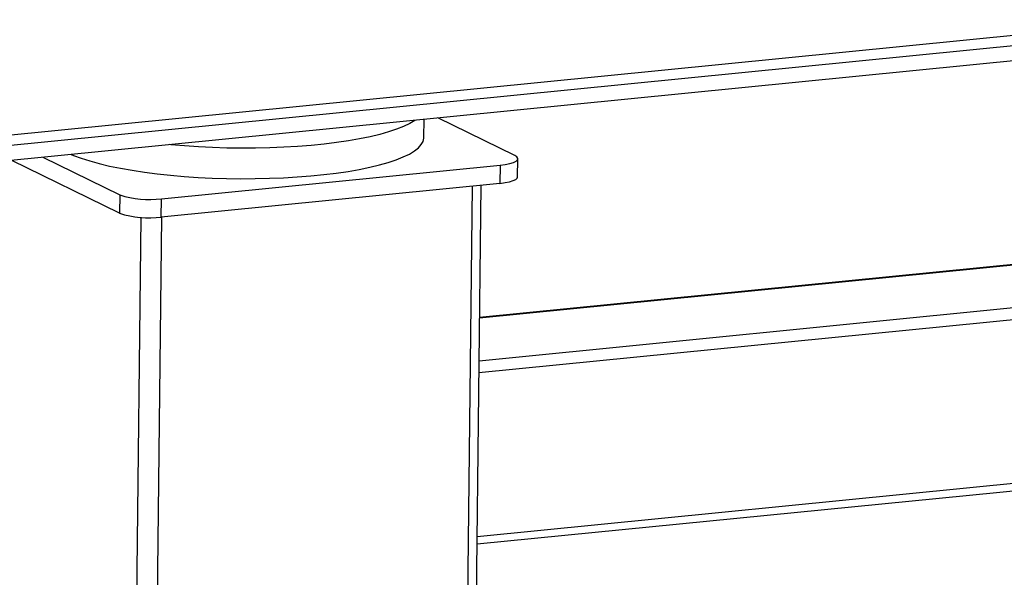
# Model space of a CAD drawing. Units: millimetres. Extents: x 12016 to 12313, y -7569 to -7359.
# Drawn here: x 12078 to 12094, y -7508 to -7499 of the extents above; entities that cross this region are included whole.
import ezdxf

# ---------------------------------------------------------------- set-up
doc = ezdxf.new("R2010")
doc.units = ezdxf.units.MM
doc.header["$LTSCALE"] = 10

msp = doc.modelspace()

# ---------------------------------------------------------------- linework, layer by layer
at = {"color": 7, "linetype": 'Continuous', "lineweight": 25}
for p, q in [((12072.78486, -7501.84575), (12139.25271, -7495.23605)), ((12072.97539, -7501.99232), (12139.62361, -7495.36468)), ((12139.6209, -7495.60799), (12072.97268, -7502.23562)), ((12122.65645, -7500.55229), (12085.69967, -7504.22734)), ((12084.81033, -7501.35064), (12084.81358, -7501.05814)), ((12086.26267, -7501.63844), (12085.03407, -7501.03621)), ((12078.72098, -7501.664), (12079.94958, -7502.26622)), ((12086.30846, -7501.98081), (12086.31171, -7501.68884)), ((12079.94633, -7502.55819), (12078.2231, -7501.71351)), ((12080.61645, -7502.32723), (12086.02767, -7501.78912)), ((12086.02767, -7501.78912), (12086.02443, -7502.08109)), ((12086.02443, -7502.08109), (12080.6132, -7502.61919)), ((12085.40448, -7530.75463), (12085.72322, -7502.11104)), ((12079.94958, -7502.26622), (12079.94633, -7502.55819)), ((12080.6132, -7502.61919), (12080.61645, -7502.32723)), ((12085.65941, -7507.84511), (12123.82295, -7504.05006))]:
    msp.add_line(p, q, dxfattribs=at)
at = {"color": 8, "linetype": 'Continuous', "lineweight": 25}
for p, q in [((12085.69961, -7504.23227), (12122.67292, -7500.55557)), ((12123.83897, -7501.12713), (12085.69196, -7504.92055)), ((12085.68991, -7505.10477), (12123.90212, -7501.30487)), ((12085.5816, -7502.12512), (12085.26246, -7530.80477)), ((12080.28748, -7502.62422), (12079.96874, -7531.26753)), ((12080.30217, -7531.29803), (12080.62132, -7502.61838)), ((12123.87288, -7503.93254), (12085.66066, -7507.73245))]:
    msp.add_line(p, q, dxfattribs=at)
at = {"color": 7, "linetype": 'Continuous', "lineweight": 25, "flags": 128}
for points in [[(12084.67079, -7501.07234), (12084.6638, -7501.07717), (12084.58329, -7501.12576), (12084.48653, -7501.17261), (12084.3741, -7501.21746), (12084.24667, -7501.26004), (12084.10496, -7501.3001), (12083.94983, -7501.3374), (12083.78217, -7501.37173), (12083.60297, -7501.40288), (12083.41328, -7501.43068), (12083.21422, -7501.45495), (12083.00696, -7501.47556), (12082.79271, -7501.49239), (12082.57272, -7501.50533), (12082.34829, -7501.51431), (12082.12074, -7501.51929), (12081.8914, -7501.52022), (12081.66162, -7501.5171), (12081.43274, -7501.50996), (12081.20611, -7501.49882), (12080.98306, -7501.48377), (12080.7649, -7501.46489), (12080.74386, -7501.46284)], [(12079.17554, -7501.6188), (12079.21202, -7501.63413), (12079.33439, -7501.6801), (12079.47128, -7501.72394), (12079.62191, -7501.76538), (12079.78538, -7501.8042), (12079.96073, -7501.84017), (12080.14694, -7501.87306), (12080.34291, -7501.90269), (12080.54749, -7501.92889), (12080.75948, -7501.95149), (12080.97765, -7501.97038), (12081.2007, -7501.98543), (12081.42733, -7501.99656), (12081.6562, -7502.00371), (12081.88599, -7502.00682), (12082.11533, -7502.00589), (12082.34288, -7502.00092), (12082.5673, -7501.99194), (12082.78729, -7501.97899), (12083.00154, -7501.96217), (12083.20881, -7501.94156), (12083.40787, -7501.91728), (12083.59755, -7501.88949), (12083.77675, -7501.85833), (12083.94441, -7501.82401), (12084.09955, -7501.7867), (12084.24125, -7501.74664), (12084.36869, -7501.70407), (12084.48112, -7501.65922), (12084.57787, -7501.61237), (12084.65839, -7501.56378), (12084.72219, -7501.51375), (12084.7689, -7501.46256), (12084.79826, -7501.41052), (12084.81008, -7501.35794), (12084.81033, -7501.35064)], [(12086.02767, -7501.78912), (12086.1115, -7501.77834), (12086.1838, -7501.76391), (12086.24181, -7501.74637), (12086.28329, -7501.72641), (12086.30665, -7501.7048), (12086.31098, -7501.68235), (12086.29614, -7501.65995), (12086.26267, -7501.63844)], [(12086.02443, -7502.08109), (12086.10825, -7502.07031), (12086.18055, -7502.05587), (12086.23856, -7502.03834), (12086.28004, -7502.01838), (12086.3034, -7501.99676), (12086.30846, -7501.98081)]]:
    msp.add_lwpolyline(points, dxfattribs=at)
at = {"color": 7, "linetype": 'Continuous', "lineweight": 25}
for centre in [(12080.41899, -7500.8103), (12080.41574, -7501.10227)]:
    msp.add_arc(centre, 1.52972, 252.129972, 277.416629, dxfattribs=at)

doc.saveas('drawing.dxf')
